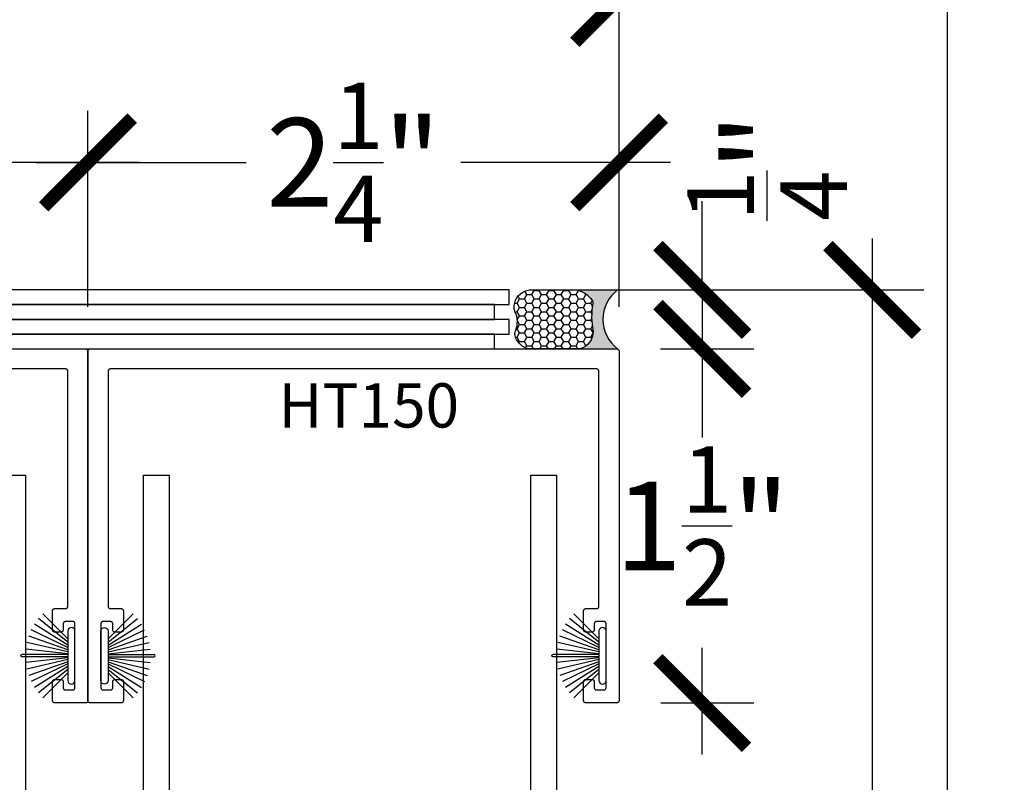
# Model space of a CAD drawing. Units: inches. Extents: x 0 to 160, y 0 to 19.
# Drawn here: x 102 to 106, y 11 to 14 of the extents above; entities that cross this region are included whole.
import ezdxf

# ---------------------------------------------------------------- set-up
doc = ezdxf.new("R2010")
doc.units = ezdxf.units.IN
doc.header["$MEASUREMENT"] = 0
for name, color, linetype in [('Arcadia-Dim', 4, 'Continuous'), ('Arcadia-Profile', 5, 'Continuous'), ('Arcadia-Shade', 8, 'Continuous'), ('Arcadia-Text', 3, 'Continuous')]:
    doc.layers.add(name, color=color, linetype=linetype)
doc.layers.add('Arcadia-Mview', color=6, linetype='Continuous', plot=False)
doc.styles.get("Standard").update_dxf_attribs({"font": 'ARIALN.TTF'})
doc.dimstyles.new('Arcadia-4', dxfattribs={"dimscale": 4, "dimtxt": 0.0938, "dimasz": 0.0938, "dimexe": 0.0546, "dimexo": 0.0469, "dimgap": 0.0469, "dimtad": 0, "dimtih": 1, "dimdec": 4, "dimrnd": 0.0625, "dimzin": 3, "dimdsep": 46, "dimlunit": 4, "dimtxsty": 'Standard', "dimblk": 'ARCHTICK', "dimcen": 0.0469, "dimdle": 0.0546, "dimclrd": 256, "dimclre": 256, "dimclrt": 256, "dimadec": 0, "dimazin": 0, "dimtfac": 0.75, "dimtix": 1, "dimtmove": 2, "dimatfit": 3, "dimfxl": 1, "dimtolj": 1, "dimtzin": 3, "dimlwd": -3, "dimlwe": -3, "dimarcsym": 0})

# ---------------------------------------------------------------- blocks, each defined once
blk = doc.blocks.new('Sealant')
at = {"layer": 'Arcadia-Profile'}
blk.add_hatch(color=256, dxfattribs=at).paths.add_polyline_path([(0, 0.375), (-0.2562, 0.375, -0.178193), (-0.1636, 0.311, -0.197623), (-0.1584, 0.2878, 0.090019), (-0.1563, 0.1134, -0.343509), (-0.2403, 0), (0, 0, -0.5)])
at = {"layer": 'Arcadia-Shade'}
h = blk.add_hatch(dxfattribs=at)
h.set_pattern_fill('HONEY', color=256, scale=0.25, style=0)
h.paths.add_polyline_path([(-0.1584, 0.2878, 0.197623), (-0.1636, 0.311, 0.178193), (-0.2562, 0.375), (-0.5503, 0.375, 0.095417), (-0.5864, 0.368, 0.320488), (-0.6583, 0.2586, 0.107217), (-0.6516, 0.2329, -0.220053), (-0.6479, 0.1199, 0.197198), (-0.6484, 0.0725, 0.229419), (-0.5691, 0), (-0.2403, 0, 0.343509), (-0.1563, 0.1134, -0.090019)])
at = {"layer": 'Arcadia-Profile'}
blk.add_lwpolyline([(-0.6516, 0.2329, -0.107345), (-0.6583, 0.2586, -0.32041), (-0.5864, 0.368, -0.095417), (-0.5503, 0.375), (-0.2562, 0.375, -0.178193), (-0.1636, 0.311, -0.197623), (-0.1584, 0.2878, 0.090019), (-0.1563, 0.1134, -0.343509), (-0.2403, 0), (-0.5691, 0, -0.229419), (-0.6484, 0.0725, -0.197198), (-0.6479, 0.1199, 0.220053)], format="xyb", close=True, dxfattribs=at)
blk.add_arc((0.1406, 0.1875), 0.2344, 126.8699, 233.1301, dxfattribs=at)
blk = doc.blocks.new('_ArchTick')
at = {"color": 0, "linetype": 'ByBlock', "lineweight": -3, "const_width": 0.15}
blk.add_lwpolyline([(-0.5, -0.5), (0.5, 0.5)], dxfattribs=at)
blk = doc.blocks.new('*D103')
at = {"layer": 'Arcadia-Dim', "lineweight": -3, "transparency": 16777216}
for p, q in [((102.3592, 13.1182), (102.3592, 13.5344)), ((104.6092, 12.7036), (104.6092, 13.5344)), ((102.1408, 13.316), (103.0291, 13.316)), ((104.8276, 13.316), (103.9393, 13.316))]:
    blk.add_line(p, q, dxfattribs=at)
at = {"layer": 'Defpoints', "color": 0, "lineweight": -3, "transparency": 16777216}
for p in [(104.6092, 13.316), (102.3592, 12.9306), (104.6092, 12.516, 0)]:
    blk.add_point(p, dxfattribs=at)
at = {"layer": 'Arcadia-Dim', "lineweight": -3, "transparency": 16777216, "xscale": 0.3752, "yscale": 0.3752, "zscale": 0.3752, "rotation": 180}
blk.add_blockref('_ArchTick', (102.3592, 13.316), dxfattribs=at)
at = {"layer": 'Arcadia-Dim', "lineweight": -3, "transparency": 16777216, "xscale": 0.3752, "yscale": 0.3752, "zscale": 0.3752}
blk.add_blockref('_ArchTick', (104.6092, 13.316), dxfattribs=at)
at = {"layer": 'Arcadia-Dim', "transparency": 16777216, "insert": (103.4842, 13.316), "char_height": 0.3752, "attachment_point": 5}
blk.add_mtext('\\A1;2{\\H0.750000x;\\S1/4;}"', dxfattribs=at)
blk = doc.blocks.new('*D99')
at = {"layer": 'Arcadia-Dim', "lineweight": -3, "transparency": 16777216}
for p, q in [((97.8592, 12.7036), (97.8592, 14.2308)), ((104.6092, 13.4945), (104.6092, 14.2308)), ((97.6408, 14.0124), (100.7808, 14.0124)), ((104.8276, 14.0124), (101.6876, 14.0124))]:
    blk.add_line(p, q, dxfattribs=at)
at = {"layer": 'Defpoints', "color": 0, "lineweight": -3, "transparency": 16777216}
for p in [(97.8592, 14.0124), (104.6092, 13.3069), (97.8592, 12.516, 0)]:
    blk.add_point(p, dxfattribs=at)
at = {"layer": 'Arcadia-Dim', "lineweight": -3, "transparency": 16777216, "xscale": 0.3752, "yscale": 0.3752, "zscale": 0.3752, "rotation": 180}
blk.add_blockref('_ArchTick', (97.8592, 14.0124), dxfattribs=at)
at = {"layer": 'Arcadia-Dim', "lineweight": -3, "transparency": 16777216, "xscale": 0.3752, "yscale": 0.3752, "zscale": 0.3752}
blk.add_blockref('_ArchTick', (104.6092, 14.0124), dxfattribs=at)
at = {"layer": 'Arcadia-Dim', "transparency": 16777216, "insert": (101.2342, 14.0124), "char_height": 0.3752, "attachment_point": 5}
blk.add_mtext('\\A1;6{\\H0.750000x;\\S3/4;}"', dxfattribs=at)
blk = doc.blocks.new('*D100')
at = {"layer": 'Arcadia-Dim', "lineweight": -3, "transparency": 16777216}
for p, q in [((104.9617, 12.776), (104.9617, 13.1512)), ((104.7909, 12.776), (105.1801, 12.776)), ((104.9617, 12.776), (104.9617, 12.526)), ((104.7844, 12.526), (105.1801, 12.526)), ((104.9617, 12.526), (104.9617, 12.1508))]:
    blk.add_line(p, q, dxfattribs=at)
at = {"layer": 'Defpoints', "color": 0, "lineweight": -3, "transparency": 16777216}
for p in [(104.6033, 12.776, 0), (104.5968, 12.526, 0), (104.9617, 12.526)]:
    blk.add_point(p, dxfattribs=at)
at = {"layer": 'Arcadia-Dim', "lineweight": -3, "transparency": 16777216, "xscale": 0.3752, "yscale": 0.3752, "zscale": 0.3752}
for p, rotation in [((104.9617, 12.776), 270), ((104.9617, 12.526), 90)]:
    blk.add_blockref('_ArchTick', p, dxfattribs=dict(at, rotation=rotation))
at = {"layer": 'Arcadia-Dim', "transparency": 16777216, "insert": (105.2367, 13.2965), "char_height": 0.3752, "attachment_point": 5, "rotation": 90}
blk.add_mtext('\\A1;{\\H0.750000x;\\S1/4;}"', dxfattribs=at)
blk = doc.blocks.new('*D101')
at = {"layer": 'Arcadia-Dim', "lineweight": -3, "transparency": 16777216}
for p, q in [((104.9617, 12.7444), (104.9617, 12.2931)), ((104.7844, 12.526), (105.1801, 12.526)), ((104.9617, 10.8076), (104.9617, 11.259)), ((104.7868, 11.026), (105.1801, 11.026))]:
    blk.add_line(p, q, dxfattribs=at)
at = {"layer": 'Defpoints', "color": 0, "lineweight": -3, "transparency": 16777216}
for p in [(104.5968, 12.526, 0), (104.5992, 11.026, 0), (104.9617, 11.026)]:
    blk.add_point(p, dxfattribs=at)
at = {"layer": 'Arcadia-Dim', "lineweight": -3, "transparency": 16777216, "xscale": 0.3752, "yscale": 0.3752, "zscale": 0.3752}
for p, rotation in [((104.9617, 12.526), 90), ((104.9617, 11.026), 270)]:
    blk.add_blockref('_ArchTick', p, dxfattribs=dict(at, rotation=rotation))
at = {"layer": 'Arcadia-Dim', "transparency": 16777216, "insert": (104.9617, 11.776), "char_height": 0.3752, "attachment_point": 5}
blk.add_mtext('\\A1;1{\\H0.750000x;\\S1/2;}"', dxfattribs=at)
blk = doc.blocks.new('B270PILE')
at = {"layer": 'Arcadia-Profile'}
for p, q in [((-0.005, 0.03), (-0.005, 0.225)), ((0.005, 0.03), (0.005, 0.225)), ((-0.0453, 0.03), (-0.1341, 0.1714)), ((-0.0347, 0.03), (-0.1094, 0.185)), ((-0.0252, 0.03), (-0.0833, 0.1959)), ((-0.0165, 0.03), (-0.0561, 0.2037)), ((-0.0081, 0.03), (-0.0282, 0.2084)), ((0.0081, 0.03), (0.0282, 0.2084)), ((0.0165, 0.03), (0.0561, 0.2037)), ((0.0252, 0.03), (0.0833, 0.1959)), ((0.0347, 0.03), (0.1094, 0.185)), ((0.0453, 0.03), (0.1341, 0.1714)), ((-0.0721, 0.03), (-0.1783, 0.1362)), ((-0.0575, 0.03), (-0.1572, 0.155)), ((0.0575, 0.03), (0.1572, 0.155)), ((0.0721, 0.03), (0.1783, 0.1362))]:
    blk.add_line(p, q, dxfattribs=at)
blk.add_lwpolyline([(-0.105, 0, -1), (-0.105, 0.03), (0.105, 0.03, -1), (0.105, 0), (0.105, 0)], format="xyb", close=True, dxfattribs=at)
blk.add_arc((0, 0.225), 0.005, 0, 180, dxfattribs=at)
blk = doc.blocks.new('*D105')
at = {"layer": 'Arcadia-Dim', "lineweight": -3, "transparency": 16777216}
for p, q in [((100.1092, 13.1182), (100.1092, 13.5344)), ((102.3592, 12.7036), (102.3592, 13.5344)), ((99.8908, 13.316), (100.7791, 13.316)), ((102.5776, 13.316), (101.6893, 13.316))]:
    blk.add_line(p, q, dxfattribs=at)
at = {"layer": 'Defpoints', "color": 0, "lineweight": -3, "transparency": 16777216}
for p in [(102.3592, 13.316), (100.1092, 12.9306), (102.3592, 12.516, 0)]:
    blk.add_point(p, dxfattribs=at)
at = {"layer": 'Arcadia-Dim', "lineweight": -3, "transparency": 16777216, "xscale": 0.3752, "yscale": 0.3752, "zscale": 0.3752, "rotation": 180}
blk.add_blockref('_ArchTick', (100.1092, 13.316), dxfattribs=at)
at = {"layer": 'Arcadia-Dim', "lineweight": -3, "transparency": 16777216, "xscale": 0.3752, "yscale": 0.3752, "zscale": 0.3752}
blk.add_blockref('_ArchTick', (102.3592, 13.316), dxfattribs=at)
at = {"layer": 'Arcadia-Dim', "transparency": 16777216, "insert": (101.2342, 13.316), "char_height": 0.3752, "attachment_point": 5}
blk.add_mtext('\\A1;2{\\H0.750000x;\\S1/4;}"', dxfattribs=at)
blk = doc.blocks.new('*D107')
at = {"layer": 'Arcadia-Dim', "lineweight": -3, "transparency": 16777216}
for p, q in [((105.682, 12.9944), (105.682, 8.4722)), ((104.3319, 12.776), (105.9004, 12.776)), ((105.682, 0.6264), (105.682, 5.1486)), ((104.7548, 0.8448), (105.9004, 0.8448))]:
    blk.add_line(p, q, dxfattribs=at)
at = {"layer": 'Defpoints', "color": 0, "lineweight": -3, "transparency": 16777216}
for p in [(104.1443, 12.776), (105.682, 12.776), (104.5672, 0.8448, 0)]:
    blk.add_point(p, dxfattribs=at)
at = {"layer": 'Arcadia-Dim', "lineweight": -3, "transparency": 16777216, "xscale": 0.3752, "yscale": 0.3752, "zscale": 0.3752}
for p, rotation in [((105.682, 12.776), 90), ((105.682, 0.8448), 270)]:
    blk.add_blockref('_ArchTick', p, dxfattribs=dict(at, rotation=rotation))
at = {"layer": 'Arcadia-Dim', "transparency": 16777216, "insert": (105.682, 6.8104), "char_height": 0.3752, "attachment_point": 5, "rotation": 90}
blk.add_mtext('\\A1;Rough Opening', dxfattribs=at)

msp = doc.modelspace()

# ---------------------------------------------------------------- linework, layer by layer
at = {"layer": 'Arcadia-Mview', "lineweight": -3}
msp.add_lwpolyline([(90, 18.65916), (106, 18.65916), (106, 0), (90, 0)], close=True, dxfattribs=at)
at = {"layer": 'Arcadia-Profile', "lineweight": -3, "elevation": 0}
for points in [[(98.40253, 12.77598), (98.40253, 12.71348), (104.14434, 12.71348), (104.14434, 12.77598)], [(98.3398, 12.71348), (98.3398, 12.65098), (104.08161, 12.65098), (104.08161, 12.71348)], [(98.40253, 12.65098), (98.40253, 12.58848), (104.14434, 12.58848), (104.14434, 12.65098)], [(98.3398, 12.58848), (98.3398, 12.52598), (104.08161, 12.52598), (104.08161, 12.58848)], [(104.52421, 12.43098), (104.5242, 12.4315), (104.52416, 12.43202), (104.52409, 12.43254), (104.52399, 12.43306), (104.52387, 12.43357), (104.52372, 12.43407), (104.52355, 12.43456), (104.52335, 12.43505), (104.52312, 12.43552), (104.52287, 12.43598), (104.5226, 12.43643), (104.5223, 12.43686), (104.52198, 12.43727), (104.52164, 12.43767), (104.52128, 12.43805), (104.5209, 12.43841), (104.5205, 12.43875), (104.52009, 12.43907), (104.51966, 12.43937), (104.51921, 12.43964), (104.51875, 12.43989), (104.51828, 12.44011), (104.51779, 12.44031), (104.5173, 12.44049), (104.5168, 12.44064), (104.51629, 12.44076), (104.51577, 12.44086), (104.51526, 12.44092), (104.51473, 12.44096), (104.51421, 12.44098), (102.45421, 12.44098), (102.45369, 12.44096), (102.45317, 12.44092), (102.45265, 12.44086), (102.45213, 12.44076), (102.45162, 12.44064), (102.45112, 12.44049), (102.45063, 12.44031), (102.45014, 12.44011), (102.44967, 12.43989), (102.44921, 12.43964), (102.44876, 12.43937), (102.44833, 12.43907), (102.44792, 12.43875), (102.44752, 12.43841), (102.44714, 12.43805), (102.44678, 12.43767), (102.44644, 12.43727), (102.44612, 12.43686), (102.44582, 12.43643), (102.44555, 12.43598), (102.4453, 12.43552), (102.44507, 12.43505), (102.44487, 12.43456), (102.4447, 12.43407), (102.44455, 12.43357), (102.44443, 12.43306), (102.44433, 12.43254), (102.44427, 12.43202), (102.44422, 12.4315), (102.44421, 12.43098), (102.44421, 11.43598), (102.44422, 11.43546), (102.44427, 11.43493), (102.44433, 11.43441), (102.44443, 11.4339), (102.44455, 11.43339), (102.4447, 11.43289), (102.44487, 11.43239), (102.44507, 11.43191), (102.4453, 11.43144), (102.44555, 11.43098), (102.44582, 11.43053), (102.44612, 11.4301), (102.44644, 11.42969), (102.44678, 11.42929), (102.44714, 11.42891), (102.44752, 11.42855), (102.44792, 11.42821), (102.44833, 11.42789), (102.44876, 11.42759), (102.44921, 11.42732), (102.44967, 11.42707), (102.45014, 11.42684), (102.45063, 11.42664), (102.45112, 11.42647), (102.45162, 11.42632), (102.45213, 11.4262), (102.45265, 11.4261), (102.45317, 11.42603), (102.45369, 11.42599), (102.45421, 11.42598), (102.49921, 11.42598), (102.49973, 11.42596), (102.50026, 11.42592), (102.50077, 11.42586), (102.50129, 11.42576), (102.5018, 11.42564), (102.5023, 11.42549), (102.50279, 11.42531), (102.50328, 11.42511), (102.50375, 11.42489), (102.50421, 11.42464), (102.50466, 11.42437), (102.50509, 11.42407), (102.5055, 11.42375), (102.5059, 11.42341), (102.50628, 11.42305), (102.50664, 11.42267), (102.50698, 11.42227), (102.5073, 11.42186), (102.5076, 11.42143), (102.50787, 11.42098), (102.50812, 11.42052), (102.50835, 11.42005), (102.50855, 11.41956), (102.50872, 11.41907), (102.50887, 11.41857), (102.50899, 11.41806), (102.50909, 11.41754), (102.50916, 11.41702), (102.5092, 11.4165), (102.50921, 11.41598), (102.50921, 11.33598), (102.5092, 11.33546), (102.50916, 11.33493), (102.50909, 11.33441), (102.50899, 11.3339), (102.50887, 11.33339), (102.50872, 11.33289), (102.50855, 11.33239), (102.50835, 11.33191), (102.50812, 11.33144), (102.50787, 11.33098), (102.5076, 11.33053), (102.5073, 11.3301), (102.50698, 11.32969), (102.50664, 11.32929), (102.50628, 11.32891), (102.5059, 11.32855), (102.5055, 11.32821), (102.50509, 11.32789), (102.50466, 11.32759), (102.50421, 11.32732), (102.50375, 11.32707), (102.50328, 11.32684), (102.50279, 11.32664), (102.5023, 11.32647), (102.5018, 11.32632), (102.50129, 11.3262), (102.50077, 11.3261), (102.50026, 11.32603), (102.49973, 11.32599), (102.49921, 11.32598), (102.47421, 11.32598), (102.47369, 11.32599), (102.47317, 11.32603), (102.47265, 11.3261), (102.47213, 11.3262), (102.47162, 11.32632), (102.47112, 11.32647), (102.47063, 11.32664), (102.47014, 11.32684), (102.46967, 11.32707), (102.46921, 11.32732), (102.46876, 11.32759), (102.46833, 11.32789), (102.46792, 11.32821), (102.46752, 11.32855), (102.46714, 11.32891), (102.46678, 11.32929), (102.46644, 11.32969), (102.46612, 11.3301), (102.46582, 11.33053), (102.46555, 11.33098), (102.4653, 11.33144), (102.46507, 11.33191), (102.46487, 11.33239), (102.4647, 11.33289), (102.46455, 11.33339), (102.46443, 11.3339), (102.46433, 11.33441), (102.46427, 11.33493), (102.46422, 11.33546), (102.46421, 11.33598), (102.46421, 11.36098), (102.4642, 11.3615), (102.46416, 11.36202), (102.46409, 11.36254), (102.46399, 11.36306), (102.46387, 11.36357), (102.46372, 11.36407), (102.46355, 11.36456), (102.46335, 11.36505), (102.46312, 11.36552), (102.46287, 11.36598), (102.4626, 11.36643), (102.4623, 11.36686), (102.46198, 11.36727), (102.46164, 11.36767), (102.46128, 11.36805), (102.4609, 11.36841), (102.4605, 11.36875), (102.46009, 11.36907), (102.45966, 11.36937), (102.45921, 11.36964), (102.45875, 11.36989), (102.45828, 11.37011), (102.45779, 11.37031), (102.4573, 11.37049), (102.4568, 11.37064), (102.45629, 11.37076), (102.45577, 11.37086), (102.45526, 11.37092), (102.45473, 11.37096), (102.45421, 11.37098), (102.42421, 11.37098), (102.42369, 11.37096), (102.42317, 11.37092), (102.42265, 11.37086), (102.42213, 11.37076), (102.42162, 11.37064), (102.42112, 11.37049), (102.42063, 11.37031), (102.42014, 11.37011), (102.41967, 11.36989), (102.41921, 11.36964), (102.41876, 11.36937), (102.41833, 11.36907), (102.41792, 11.36875), (102.41752, 11.36841), (102.41714, 11.36805), (102.41678, 11.36767), (102.41644, 11.36727), (102.41612, 11.36686), (102.41582, 11.36643), (102.41555, 11.36598), (102.4153, 11.36552), (102.41507, 11.36505), (102.41487, 11.36456), (102.4147, 11.36407), (102.41455, 11.36357), (102.41443, 11.36306), (102.41433, 11.36254), (102.41427, 11.36202), (102.41422, 11.3615), (102.41421, 11.36098), (102.41421, 11.09098), (102.41422, 11.09046), (102.41427, 11.08993), (102.41433, 11.08941), (102.41443, 11.0889), (102.41455, 11.08839), (102.4147, 11.08789), (102.41487, 11.08739), (102.41507, 11.08691), (102.4153, 11.08644), (102.41555, 11.08598), (102.41582, 11.08553), (102.41612, 11.0851), (102.41644, 11.08469), (102.41678, 11.08429), (102.41714, 11.08391), (102.41752, 11.08355), (102.41792, 11.08321), (102.41833, 11.08289), (102.41876, 11.08259), (102.41921, 11.08232), (102.41967, 11.08207), (102.42014, 11.08184), (102.42063, 11.08164), (102.42112, 11.08147), (102.42162, 11.08132), (102.42213, 11.0812), (102.42265, 11.0811), (102.42317, 11.08103), (102.42369, 11.08099), (102.42421, 11.08098), (102.45421, 11.08098), (102.45473, 11.08099), (102.45526, 11.08103), (102.45577, 11.0811), (102.45629, 11.0812), (102.4568, 11.08132), (102.4573, 11.08147), (102.45779, 11.08164), (102.45828, 11.08184), (102.45875, 11.08207), (102.45921, 11.08232), (102.45966, 11.08259), (102.46009, 11.08289), (102.4605, 11.08321), (102.4609, 11.08355), (102.46128, 11.08391), (102.46164, 11.08429), (102.46198, 11.08469), (102.4623, 11.0851), (102.4626, 11.08553), (102.46287, 11.08598), (102.46312, 11.08644), (102.46335, 11.08691), (102.46355, 11.08739), (102.46372, 11.08789), (102.46387, 11.08839), (102.46399, 11.0889), (102.46409, 11.08941), (102.46416, 11.08993), (102.4642, 11.09046), (102.46421, 11.09098), (102.46421, 11.11598), (102.46422, 11.1165), (102.46427, 11.11702), (102.46433, 11.11754), (102.46443, 11.11806), (102.46455, 11.11857), (102.4647, 11.11907), (102.46487, 11.11956), (102.46507, 11.12005), (102.4653, 11.12052), (102.46555, 11.12098), (102.46582, 11.12143), (102.46612, 11.12186), (102.46644, 11.12227), (102.46678, 11.12267), (102.46714, 11.12305), (102.46752, 11.12341), (102.46792, 11.12375), (102.46833, 11.12407), (102.46876, 11.12437), (102.46921, 11.12464), (102.46967, 11.12489), (102.47014, 11.12511), (102.47063, 11.12531), (102.47112, 11.12549), (102.47162, 11.12564), (102.47213, 11.12576), (102.47265, 11.12586), (102.47317, 11.12592), (102.47369, 11.12596), (102.47421, 11.12598), (102.49921, 11.12598), (102.49973, 11.12596), (102.50026, 11.12592), (102.50077, 11.12586), (102.50129, 11.12576), (102.5018, 11.12564), (102.5023, 11.12549), (102.50279, 11.12531), (102.50328, 11.12511), (102.50375, 11.12489), (102.50421, 11.12464), (102.50466, 11.12437), (102.50509, 11.12407), (102.5055, 11.12375), (102.5059, 11.12341), (102.50628, 11.12305), (102.50664, 11.12267), (102.50698, 11.12227), (102.5073, 11.12186), (102.5076, 11.12143), (102.50787, 11.12098), (102.50812, 11.12052), (102.50835, 11.12005), (102.50855, 11.11956), (102.50872, 11.11907), (102.50887, 11.11857), (102.50899, 11.11806), (102.50909, 11.11754), (102.50916, 11.11702), (102.5092, 11.1165), (102.50921, 11.11598), (102.50921, 11.03598), (102.5092, 11.03546), (102.50916, 11.03493), (102.50909, 11.03441), (102.50899, 11.0339), (102.50887, 11.03339), (102.50872, 11.03289), (102.50855, 11.03239), (102.50835, 11.03191), (102.50812, 11.03144), (102.50787, 11.03098), (102.5076, 11.03053), (102.5073, 11.0301), (102.50698, 11.02969), (102.50664, 11.02929), (102.50628, 11.02891), (102.5059, 11.02855), (102.5055, 11.02821), (102.50509, 11.02789), (102.50466, 11.02759), (102.50421, 11.02732), (102.50375, 11.02707), (102.50328, 11.02684), (102.50279, 11.02664), (102.5023, 11.02647), (102.5018, 11.02632), (102.50129, 11.0262), (102.50077, 11.0261), (102.50026, 11.02603), (102.49973, 11.02599), (102.49921, 11.02598), (102.36921, 11.02598), (102.36869, 11.02599), (102.36817, 11.02603), (102.36765, 11.0261), (102.36713, 11.0262), (102.36662, 11.02632), (102.36612, 11.02647), (102.36563, 11.02664), (102.36514, 11.02684), (102.36467, 11.02707), (102.36421, 11.02732), (102.36376, 11.02759), (102.36333, 11.02789), (102.36292, 11.02821), (102.36252, 11.02855), (102.36214, 11.02891), (102.36178, 11.02929), (102.36144, 11.02969), (102.36112, 11.0301), (102.36082, 11.03053), (102.36055, 11.03098), (102.3603, 11.03144), (102.36007, 11.03191), (102.35987, 11.03239), (102.3597, 11.03289), (102.35955, 11.03339), (102.35943, 11.0339), (102.35933, 11.03441), (102.35927, 11.03493), (102.35922, 11.03546), (102.35921, 11.03598), (102.35921, 12.51598), (102.35922, 12.5165), (102.35927, 12.51702), (102.35933, 12.51754), (102.35943, 12.51806), (102.35955, 12.51857), (102.3597, 12.51907), (102.35987, 12.51956), (102.36007, 12.52005), (102.3603, 12.52052), (102.36055, 12.52098), (102.36082, 12.52143), (102.36112, 12.52186), (102.36144, 12.52227), (102.36178, 12.52267), (102.36214, 12.52305), (102.36252, 12.52341), (102.36292, 12.52375), (102.36333, 12.52407), (102.36376, 12.52437), (102.36421, 12.52464), (102.36467, 12.52489), (102.36514, 12.52511), (102.36563, 12.52531), (102.36612, 12.52549), (102.36662, 12.52564), (102.36713, 12.52576), (102.36765, 12.52586), (102.36817, 12.52592), (102.36869, 12.52596), (102.36921, 12.52598), (104.59921, 12.52598), (104.59973, 12.52596), (104.60026, 12.52592), (104.60077, 12.52586), (104.60129, 12.52576), (104.6018, 12.52564), (104.6023, 12.52549), (104.60279, 12.52531), (104.60328, 12.52511), (104.60375, 12.52489), (104.60421, 12.52464), (104.60466, 12.52437), (104.60509, 12.52407), (104.6055, 12.52375), (104.6059, 12.52341), (104.60628, 12.52305), (104.60664, 12.52267), (104.60698, 12.52227), (104.6073, 12.52186), (104.6076, 12.52143), (104.60787, 12.52098), (104.60812, 12.52052), (104.60835, 12.52005), (104.60855, 12.51956), (104.60872, 12.51907), (104.60887, 12.51857), (104.60899, 12.51806), (104.60909, 12.51754), (104.60916, 12.51702), (104.6092, 12.5165), (104.60921, 12.51598), (104.60921, 11.03598), (104.6092, 11.03546), (104.60916, 11.03493), (104.60909, 11.03441), (104.60899, 11.0339), (104.60887, 11.03339), (104.60872, 11.03289), (104.60855, 11.03239), (104.60835, 11.03191), (104.60812, 11.03144), (104.60787, 11.03098), (104.6076, 11.03053), (104.6073, 11.0301), (104.60698, 11.02969), (104.60664, 11.02929), (104.60628, 11.02891), (104.6059, 11.02855), (104.6055, 11.02821), (104.60509, 11.02789), (104.60466, 11.02759), (104.60421, 11.02732), (104.60375, 11.02707), (104.60328, 11.02684), (104.60279, 11.02664), (104.6023, 11.02647), (104.6018, 11.02632), (104.60129, 11.0262), (104.60077, 11.0261), (104.60026, 11.02603), (104.59973, 11.02599), (104.59921, 11.02598), (104.46921, 11.02598), (104.46869, 11.02599), (104.46817, 11.02603), (104.46765, 11.0261), (104.46713, 11.0262), (104.46662, 11.02632), (104.46612, 11.02647), (104.46563, 11.02664), (104.46514, 11.02684), (104.46467, 11.02707), (104.46421, 11.02732), (104.46376, 11.02759), (104.46333, 11.02789), (104.46292, 11.02821), (104.46252, 11.02855), (104.46214, 11.02891), (104.46178, 11.02929), (104.46144, 11.02969), (104.46112, 11.0301), (104.46082, 11.03053), (104.46055, 11.03098), (104.4603, 11.03144), (104.46007, 11.03191), (104.45987, 11.03239), (104.4597, 11.03289), (104.45955, 11.03339), (104.45943, 11.0339), (104.45933, 11.03441), (104.45927, 11.03493), (104.45922, 11.03546), (104.45921, 11.03598), (104.45921, 11.11598), (104.45922, 11.1165), (104.45927, 11.11702), (104.45933, 11.11754), (104.45943, 11.11806), (104.45955, 11.11857), (104.4597, 11.11907), (104.45987, 11.11956), (104.46007, 11.12005), (104.4603, 11.12052), (104.46055, 11.12098), (104.46082, 11.12143), (104.46112, 11.12186), (104.46144, 11.12227), (104.46178, 11.12267), (104.46214, 11.12305), (104.46252, 11.12341), (104.46292, 11.12375), (104.46333, 11.12407), (104.46376, 11.12437), (104.46421, 11.12464), (104.46467, 11.12489), (104.46514, 11.12511), (104.46563, 11.12531), (104.46612, 11.12549), (104.46662, 11.12564), (104.46713, 11.12576), (104.46765, 11.12586), (104.46817, 11.12592), (104.46869, 11.12596), (104.46921, 11.12598), (104.49421, 11.12598), (104.49473, 11.12596), (104.49526, 11.12592), (104.49577, 11.12586), (104.49629, 11.12576), (104.4968, 11.12564), (104.4973, 11.12549), (104.49779, 11.12531), (104.49828, 11.12511), (104.49875, 11.12489), (104.49921, 11.12464), (104.49966, 11.12437), (104.50009, 11.12407), (104.5005, 11.12375), (104.5009, 11.12341), (104.50128, 11.12305), (104.50164, 11.12267), (104.50198, 11.12227), (104.5023, 11.12186), (104.5026, 11.12143), (104.50287, 11.12098), (104.50312, 11.12052), (104.50335, 11.12005), (104.50355, 11.11956), (104.50372, 11.11907), (104.50387, 11.11857), (104.50399, 11.11806), (104.50409, 11.11754), (104.50416, 11.11702), (104.5042, 11.1165), (104.50421, 11.11598), (104.50421, 11.09098), (104.50422, 11.09046), (104.50427, 11.08993), (104.50433, 11.08941), (104.50443, 11.0889), (104.50455, 11.08839), (104.5047, 11.08789), (104.50487, 11.08739), (104.50507, 11.08691), (104.5053, 11.08644), (104.50555, 11.08598), (104.50582, 11.08553), (104.50612, 11.0851), (104.50644, 11.08469), (104.50678, 11.08429), (104.50714, 11.08391), (104.50752, 11.08355), (104.50792, 11.08321), (104.50833, 11.08289), (104.50876, 11.08259), (104.50921, 11.08232), (104.50967, 11.08207), (104.51014, 11.08184), (104.51063, 11.08164), (104.51112, 11.08147), (104.51162, 11.08132), (104.51213, 11.0812), (104.51265, 11.0811), (104.51317, 11.08103), (104.51369, 11.08099), (104.51421, 11.08098), (104.54421, 11.08098), (104.54473, 11.08099), (104.54526, 11.08103), (104.54577, 11.0811), (104.54629, 11.0812), (104.5468, 11.08132), (104.5473, 11.08147), (104.54779, 11.08164), (104.54828, 11.08184), (104.54875, 11.08207), (104.54921, 11.08232), (104.54966, 11.08259), (104.55009, 11.08289), (104.5505, 11.08321), (104.5509, 11.08355), (104.55128, 11.08391), (104.55164, 11.08429), (104.55198, 11.08469), (104.5523, 11.0851), (104.5526, 11.08553), (104.55287, 11.08598), (104.55312, 11.08644), (104.55335, 11.08691), (104.55355, 11.08739), (104.55372, 11.08789), (104.55387, 11.08839), (104.55399, 11.0889), (104.55409, 11.08941), (104.55416, 11.08993), (104.5542, 11.09046), (104.55421, 11.09098), (104.55421, 11.36098), (104.5542, 11.3615), (104.55416, 11.36202), (104.55409, 11.36254), (104.55399, 11.36306), (104.55387, 11.36357), (104.55372, 11.36407), (104.55355, 11.36456), (104.55335, 11.36505), (104.55312, 11.36552), (104.55287, 11.36598), (104.5526, 11.36643), (104.5523, 11.36686), (104.55198, 11.36727), (104.55164, 11.36767), (104.55128, 11.36805), (104.5509, 11.36841), (104.5505, 11.36875), (104.55009, 11.36907), (104.54966, 11.36937), (104.54921, 11.36964), (104.54875, 11.36989), (104.54828, 11.37011), (104.54779, 11.37031), (104.5473, 11.37049), (104.5468, 11.37064), (104.54629, 11.37076), (104.54577, 11.37086), (104.54526, 11.37092), (104.54473, 11.37096), (104.54421, 11.37098), (104.51421, 11.37098), (104.51369, 11.37096), (104.51317, 11.37092), (104.51265, 11.37086), (104.51213, 11.37076), (104.51162, 11.37064), (104.51112, 11.37049), (104.51063, 11.37031), (104.51014, 11.37011), (104.50967, 11.36989), (104.50921, 11.36964), (104.50876, 11.36937), (104.50833, 11.36907), (104.50792, 11.36875), (104.50752, 11.36841), (104.50714, 11.36805), (104.50678, 11.36767), (104.50644, 11.36727), (104.50612, 11.36686), (104.50582, 11.36643), (104.50555, 11.36598), (104.5053, 11.36552), (104.50507, 11.36505), (104.50487, 11.36456), (104.5047, 11.36407), (104.50455, 11.36357), (104.50443, 11.36306), (104.50433, 11.36254), (104.50427, 11.36202), (104.50422, 11.3615), (104.50421, 11.36098), (104.50421, 11.33598), (104.5042, 11.33546), (104.50416, 11.33493), (104.50409, 11.33441), (104.50399, 11.3339), (104.50387, 11.33339), (104.50372, 11.33289), (104.50355, 11.33239), (104.50335, 11.33191), (104.50312, 11.33144), (104.50287, 11.33098), (104.5026, 11.33053), (104.5023, 11.3301), (104.50198, 11.32969), (104.50164, 11.32929), (104.50128, 11.32891), (104.5009, 11.32855), (104.5005, 11.32821), (104.50009, 11.32789), (104.49966, 11.32759), (104.49921, 11.32732), (104.49875, 11.32707), (104.49828, 11.32684), (104.49779, 11.32664), (104.4973, 11.32647), (104.4968, 11.32632), (104.49629, 11.3262), (104.49577, 11.3261), (104.49526, 11.32603), (104.49473, 11.32599), (104.49421, 11.32598), (104.46921, 11.32598), (104.46869, 11.32599), (104.46817, 11.32603), (104.46765, 11.3261), (104.46713, 11.3262), (104.46662, 11.32632), (104.46612, 11.32647), (104.46563, 11.32664), (104.46514, 11.32684), (104.46467, 11.32707), (104.46421, 11.32732), (104.46376, 11.32759), (104.46333, 11.32789), (104.46292, 11.32821), (104.46252, 11.32855), (104.46214, 11.32891), (104.46178, 11.32929), (104.46144, 11.32969), (104.46112, 11.3301), (104.46082, 11.33053), (104.46055, 11.33098), (104.4603, 11.33144), (104.46007, 11.33191), (104.45987, 11.33239), (104.4597, 11.33289), (104.45955, 11.33339), (104.45943, 11.3339), (104.45933, 11.33441), (104.45927, 11.33493), (104.45922, 11.33546), (104.45921, 11.33598), (104.45921, 11.41598), (104.45922, 11.4165), (104.45927, 11.41702), (104.45933, 11.41754), (104.45943, 11.41806), (104.45955, 11.41857), (104.4597, 11.41907), (104.45987, 11.41956), (104.46007, 11.42005), (104.4603, 11.42052), (104.46055, 11.42098), (104.46082, 11.42143), (104.46112, 11.42186), (104.46144, 11.42227), (104.46178, 11.42267), (104.46214, 11.42305), (104.46252, 11.42341), (104.46292, 11.42375), (104.46333, 11.42407), (104.46376, 11.42437), (104.46421, 11.42464), (104.46467, 11.42489), (104.46514, 11.42511), (104.46563, 11.42531), (104.46612, 11.42549), (104.46662, 11.42564), (104.46713, 11.42576), (104.46765, 11.42586), (104.46817, 11.42592), (104.46869, 11.42596), (104.46921, 11.42598), (104.51421, 11.42598), (104.51473, 11.42599), (104.51526, 11.42603), (104.51577, 11.4261), (104.51629, 11.4262), (104.5168, 11.42632), (104.5173, 11.42647), (104.51779, 11.42664), (104.51828, 11.42684), (104.51875, 11.42707), (104.51921, 11.42732), (104.51966, 11.42759), (104.52009, 11.42789), (104.5205, 11.42821), (104.5209, 11.42855), (104.52128, 11.42891), (104.52164, 11.42929), (104.52198, 11.42969), (104.5223, 11.4301), (104.5226, 11.43053), (104.52287, 11.43098), (104.52312, 11.43144), (104.52335, 11.43191), (104.52355, 11.43239), (104.52372, 11.43289), (104.52387, 11.43339), (104.52399, 11.4339), (104.52409, 11.43441), (104.52416, 11.43493), (104.5242, 11.43546), (104.52421, 11.43598)]]:
    msp.add_lwpolyline(points, close=True, dxfattribs=at)
for points in [[(100.11921, 12.52598), (102.34921, 12.52598), (102.34973, 12.52596), (102.35026, 12.52592), (102.35077, 12.52586), (102.35129, 12.52576), (102.3518, 12.52564), (102.3523, 12.52549), (102.35279, 12.52531), (102.35328, 12.52511), (102.35375, 12.52489), (102.35421, 12.52464), (102.35466, 12.52437), (102.35509, 12.52407), (102.3555, 12.52375), (102.3559, 12.52341), (102.35628, 12.52305), (102.35664, 12.52267), (102.35698, 12.52227), (102.3573, 12.52186), (102.3576, 12.52143), (102.35787, 12.52098), (102.35812, 12.52052), (102.35835, 12.52005), (102.35855, 12.51956), (102.35872, 12.51907), (102.35887, 12.51857), (102.35899, 12.51806), (102.35909, 12.51754), (102.35916, 12.51702), (102.3592, 12.5165), (102.35921, 12.51598), (102.35921, 11.03598), (102.3592, 11.03546), (102.35916, 11.03493), (102.35909, 11.03441), (102.35899, 11.0339), (102.35887, 11.03339), (102.35872, 11.03289), (102.35855, 11.03239), (102.35835, 11.03191), (102.35812, 11.03144), (102.35787, 11.03098), (102.3576, 11.03053), (102.3573, 11.0301), (102.35698, 11.02969), (102.35664, 11.02929), (102.35628, 11.02891), (102.3559, 11.02855), (102.3555, 11.02821), (102.35509, 11.02789), (102.35466, 11.02759), (102.35421, 11.02732), (102.35375, 11.02707), (102.35328, 11.02684), (102.35279, 11.02664), (102.3523, 11.02647), (102.3518, 11.02632), (102.35129, 11.0262), (102.35077, 11.0261), (102.35026, 11.02603), (102.34973, 11.02599), (102.34921, 11.02598), (102.21921, 11.02598), (102.21869, 11.02599), (102.21817, 11.02603), (102.21765, 11.0261), (102.21713, 11.0262), (102.21662, 11.02632), (102.21612, 11.02647), (102.21563, 11.02664), (102.21514, 11.02684), (102.21467, 11.02707), (102.21421, 11.02732), (102.21376, 11.02759), (102.21333, 11.02789), (102.21292, 11.02821), (102.21252, 11.02855), (102.21214, 11.02891), (102.21178, 11.02929), (102.21144, 11.02969), (102.21112, 11.0301), (102.21082, 11.03053), (102.21055, 11.03098), (102.2103, 11.03144), (102.21007, 11.03191), (102.20987, 11.03239), (102.2097, 11.03289), (102.20955, 11.03339), (102.20943, 11.0339), (102.20933, 11.03441), (102.20927, 11.03493), (102.20922, 11.03546), (102.20921, 11.03598), (102.20921, 11.11598), (102.20922, 11.1165), (102.20927, 11.11702), (102.20933, 11.11754), (102.20943, 11.11806), (102.20955, 11.11857), (102.2097, 11.11907), (102.20987, 11.11956), (102.21007, 11.12005), (102.2103, 11.12052), (102.21055, 11.12098), (102.21082, 11.12143), (102.21112, 11.12186), (102.21144, 11.12227), (102.21178, 11.12267), (102.21214, 11.12305), (102.21252, 11.12341), (102.21292, 11.12375), (102.21333, 11.12407), (102.21376, 11.12437), (102.21421, 11.12464), (102.21467, 11.12489), (102.21514, 11.12511), (102.21563, 11.12531), (102.21612, 11.12549), (102.21662, 11.12564), (102.21713, 11.12576), (102.21765, 11.12586), (102.21817, 11.12592), (102.21869, 11.12596), (102.21921, 11.12598), (102.24421, 11.12598), (102.24473, 11.12596), (102.24526, 11.12592), (102.24577, 11.12586), (102.24629, 11.12576), (102.2468, 11.12564), (102.2473, 11.12549), (102.24779, 11.12531), (102.24828, 11.12511), (102.24875, 11.12489), (102.24921, 11.12464), (102.24966, 11.12437), (102.25009, 11.12407), (102.2505, 11.12375), (102.2509, 11.12341), (102.25128, 11.12305), (102.25164, 11.12267), (102.25198, 11.12227), (102.2523, 11.12186), (102.2526, 11.12143), (102.25287, 11.12098), (102.25312, 11.12052), (102.25335, 11.12005), (102.25355, 11.11956), (102.25372, 11.11907), (102.25387, 11.11857), (102.25399, 11.11806), (102.25409, 11.11754), (102.25416, 11.11702), (102.2542, 11.1165), (102.25421, 11.11598), (102.25421, 11.09098), (102.25422, 11.09046), (102.25427, 11.08993), (102.25433, 11.08941), (102.25443, 11.0889), (102.25455, 11.08839), (102.2547, 11.08789), (102.25487, 11.08739), (102.25507, 11.08691), (102.2553, 11.08644), (102.25555, 11.08598), (102.25582, 11.08553), (102.25612, 11.0851), (102.25644, 11.08469), (102.25678, 11.08429), (102.25714, 11.08391), (102.25752, 11.08355), (102.25792, 11.08321), (102.25833, 11.08289), (102.25876, 11.08259), (102.25921, 11.08232), (102.25967, 11.08207), (102.26014, 11.08184), (102.26063, 11.08164), (102.26112, 11.08147), (102.26162, 11.08132), (102.26213, 11.0812), (102.26265, 11.0811), (102.26317, 11.08103), (102.26369, 11.08099), (102.26421, 11.08098), (102.29421, 11.08098), (102.29473, 11.08099), (102.29526, 11.08103), (102.29577, 11.0811), (102.29629, 11.0812), (102.2968, 11.08132), (102.2973, 11.08147), (102.29779, 11.08164), (102.29828, 11.08184), (102.29875, 11.08207), (102.29921, 11.08232), (102.29966, 11.08259), (102.30009, 11.08289), (102.3005, 11.08321), (102.3009, 11.08355), (102.30128, 11.08391), (102.30164, 11.08429), (102.30198, 11.08469), (102.3023, 11.0851), (102.3026, 11.08553), (102.30287, 11.08598), (102.30312, 11.08644), (102.30335, 11.08691), (102.30355, 11.08739), (102.30372, 11.08789), (102.30387, 11.08839), (102.30399, 11.0889), (102.30409, 11.08941), (102.30416, 11.08993), (102.3042, 11.09046), (102.30421, 11.09098), (102.30421, 11.36098), (102.3042, 11.3615), (102.30416, 11.36202), (102.30409, 11.36254), (102.30399, 11.36306), (102.30387, 11.36357), (102.30372, 11.36407), (102.30355, 11.36456), (102.30335, 11.36505), (102.30312, 11.36552), (102.30287, 11.36598), (102.3026, 11.36643), (102.3023, 11.36686), (102.30198, 11.36727), (102.30164, 11.36767), (102.30128, 11.36805), (102.3009, 11.36841), (102.3005, 11.36875), (102.30009, 11.36907), (102.29966, 11.36937), (102.29921, 11.36964), (102.29875, 11.36989), (102.29828, 11.37011), (102.29779, 11.37031), (102.2973, 11.37049), (102.2968, 11.37064), (102.29629, 11.37076), (102.29577, 11.37086), (102.29526, 11.37092), (102.29473, 11.37096), (102.29421, 11.37098), (102.26421, 11.37098), (102.26369, 11.37096), (102.26317, 11.37092), (102.26265, 11.37086), (102.26213, 11.37076), (102.26162, 11.37064), (102.26112, 11.37049), (102.26063, 11.37031), (102.26014, 11.37011), (102.25967, 11.36989), (102.25921, 11.36964), (102.25876, 11.36937), (102.25833, 11.36907), (102.25792, 11.36875), (102.25752, 11.36841), (102.25714, 11.36805), (102.25678, 11.36767), (102.25644, 11.36727), (102.25612, 11.36686), (102.25582, 11.36643), (102.25555, 11.36598), (102.2553, 11.36552), (102.25507, 11.36505), (102.25487, 11.36456), (102.2547, 11.36407), (102.25455, 11.36357), (102.25443, 11.36306), (102.25433, 11.36254), (102.25427, 11.36202), (102.25422, 11.3615), (102.25421, 11.36098), (102.25421, 11.33598), (102.2542, 11.33546), (102.25416, 11.33493), (102.25409, 11.33441), (102.25399, 11.3339), (102.25387, 11.33339), (102.25372, 11.33289), (102.25355, 11.33239), (102.25335, 11.33191), (102.25312, 11.33144), (102.25287, 11.33098), (102.2526, 11.33053), (102.2523, 11.3301), (102.25198, 11.32969), (102.25164, 11.32929), (102.25128, 11.32891), (102.2509, 11.32855), (102.2505, 11.32821), (102.25009, 11.32789), (102.24966, 11.32759), (102.24921, 11.32732), (102.24875, 11.32707), (102.24828, 11.32684), (102.24779, 11.32664), (102.2473, 11.32647), (102.2468, 11.32632), (102.24629, 11.3262), (102.24577, 11.3261), (102.24526, 11.32603), (102.24473, 11.32599), (102.24421, 11.32598), (102.21921, 11.32598), (102.21869, 11.32599), (102.21817, 11.32603), (102.21765, 11.3261), (102.21713, 11.3262), (102.21662, 11.32632), (102.21612, 11.32647), (102.21563, 11.32664), (102.21514, 11.32684), (102.21467, 11.32707), (102.21421, 11.32732), (102.21376, 11.32759), (102.21333, 11.32789), (102.21292, 11.32821), (102.21252, 11.32855), (102.21214, 11.32891), (102.21178, 11.32929), (102.21144, 11.32969), (102.21112, 11.3301), (102.21082, 11.33053), (102.21055, 11.33098), (102.2103, 11.33144), (102.21007, 11.33191), (102.20987, 11.33239), (102.2097, 11.33289), (102.20955, 11.33339), (102.20943, 11.3339), (102.20933, 11.33441), (102.20927, 11.33493), (102.20922, 11.33546), (102.20921, 11.33598), (102.20921, 11.41598), (102.20922, 11.4165), (102.20927, 11.41702), (102.20933, 11.41754), (102.20943, 11.41806), (102.20955, 11.41857), (102.2097, 11.41907), (102.20987, 11.41956), (102.21007, 11.42005), (102.2103, 11.42052), (102.21055, 11.42098), (102.21082, 11.42143), (102.21112, 11.42186), (102.21144, 11.42227), (102.21178, 11.42267), (102.21214, 11.42305), (102.21252, 11.42341), (102.21292, 11.42375), (102.21333, 11.42407), (102.21376, 11.42437), (102.21421, 11.42464), (102.21467, 11.42489), (102.21514, 11.42511), (102.21563, 11.42531), (102.21612, 11.42549), (102.21662, 11.42564), (102.21713, 11.42576), (102.21765, 11.42586), (102.21817, 11.42592), (102.21869, 11.42596), (102.21921, 11.42598), (102.26421, 11.42598), (102.26473, 11.42599), (102.26526, 11.42603), (102.26577, 11.4261), (102.26629, 11.4262), (102.2668, 11.42632), (102.2673, 11.42647), (102.26779, 11.42664), (102.26828, 11.42684), (102.26875, 11.42707), (102.26921, 11.42732), (102.26966, 11.42759), (102.27009, 11.42789), (102.2705, 11.42821), (102.2709, 11.42855), (102.27128, 11.42891), (102.27164, 11.42929), (102.27198, 11.42969), (102.2723, 11.4301), (102.2726, 11.43053), (102.27287, 11.43098), (102.27312, 11.43144), (102.27335, 11.43191), (102.27355, 11.43239), (102.27372, 11.43289), (102.27387, 11.43339), (102.27399, 11.4339), (102.27409, 11.43441), (102.27416, 11.43493), (102.2742, 11.43546), (102.27421, 11.43598), (102.27421, 12.43098), (102.2742, 12.4315), (102.27416, 12.43202), (102.27409, 12.43254), (102.27399, 12.43306), (102.27387, 12.43357), (102.27372, 12.43407), (102.27355, 12.43456), (102.27335, 12.43505), (102.27312, 12.43552), (102.27287, 12.43598), (102.2726, 12.43643), (102.2723, 12.43686), (102.27198, 12.43727), (102.27164, 12.43767), (102.27128, 12.43805), (102.2709, 12.43841), (102.2705, 12.43875), (102.27009, 12.43907), (102.26966, 12.43937), (102.26921, 12.43964), (102.26875, 12.43989), (102.26828, 12.44011), (102.26779, 12.44031), (102.2673, 12.44049), (102.2668, 12.44064), (102.26629, 12.44076), (102.26577, 12.44086), (102.26526, 12.44092), (102.26473, 12.44096), (102.26421, 12.44098), (100.20421, 12.44098)], [(101.9853, 11.99097), (102.0943, 11.99097)], [(102.5943, 8.27497), (102.5943, 11.99097), (102.7033, 11.99097)], [(104.2353, 10.31097), (104.2353, 11.99097), (104.3443, 11.99097)]]:
    msp.add_lwpolyline(points, dxfattribs=at)
for points in [[(102.0943, 11.99097), (102.0943, 8.27497, -0.4142136), (102.0843, 8.26497), (101.9863, 8.26497, -0.6681786)], [(102.7033, 11.99097), (102.7033, 10.31097, 0.4142136)], [(104.3443, 11.99097), (104.3443, 8.27497, -0.4142136)]]:
    msp.add_lwpolyline(points, format="xyb", dxfattribs=at)

# ---------------------------------------------------------------- block references
at = {"layer": 'Arcadia-Profile', "lineweight": -3, "xscale": 0.6666666666666666, "yscale": 0.6666666666666666, "zscale": 0.6666666666666666}
msp.add_blockref('Sealant', (104.60331, 12.52598, 0), dxfattribs=at)
at = {"layer": 'Arcadia-Profile', "xscale": -1, "rotation": 90}
for p in [(102.30421, 11.22598, 0), (104.55421, 11.22598, 0)]:
    msp.add_blockref('B270PILE', p, dxfattribs=at)
at = {"layer": 'Arcadia-Profile', "rotation": 270}
msp.add_blockref('B270PILE', (102.41421, 11.22598, 0), dxfattribs=at)

# ---------------------------------------------------------------- texts
at = {"layer": 'Arcadia-Text', "lineweight": -3}
msp.add_text('HT150', height=0.1875, dxfattribs=at).set_placement((103.16629, 12.19291))

# ---------------------------------------------------------------- dimensions: what is measured, and where the dimension line sits
at = {"layer": 'Arcadia-Dim'}
for base, p1, p2, picture, middle in [((97.85921, 14.01237), (104.60921, 13.30689), (97.85921, 12.51598, 0), '*D99', (101.23421, 14.01237)), ((102.35921, 13.31599), (100.10921, 12.93057), (102.35921, 12.51598, 0), '*D105', (101.23421, 13.31599)), ((104.60921, 13.31599), (102.35921, 12.93057), (104.60921, 12.51598, 0), '*D103', (103.48421, 13.31599))]:
    dim = msp.add_linear_dim(base=base, p1=p1, p2=p2, dimstyle='Arcadia-4', dxfattribs=at)
    dim.commit()
    dim.dimension.update_dxf_attribs({"geometry": picture, "text_midpoint": middle})
for base, p1, p2, picture, middle in [((104.96174, 12.52604), (104.60331, 12.77598, 0), (104.59676, 12.52604, 0), '*D100', (105.23666, 13.29646)), ((104.96174, 11.02598), (104.59676, 12.52604, 0), (104.59921, 11.02598, 0), '*D101', (104.96174, 11.77601))]:
    dim = msp.add_linear_dim(base=base, p1=p1, p2=p2, angle=90, dimstyle='Arcadia-4', dxfattribs=at)
    dim.commit()
    dim.dimension.update_dxf_attribs({"geometry": picture, "text_midpoint": middle, "dimtype": 160})
dim = msp.add_linear_dim(base=(105.682, 12.77598, 0), p1=(104.56721, 0.84479, 0), p2=(104.14434, 12.77598, 0), angle=90, text='Rough Opening', dimstyle='Arcadia-4', dxfattribs=at)
dim.commit()
dim.dimension.update_dxf_attribs({"geometry": '*D107', "text_midpoint": (105.682, 6.81038, 0), "text_rotation": 90})

doc.saveas('drawing.dxf')
